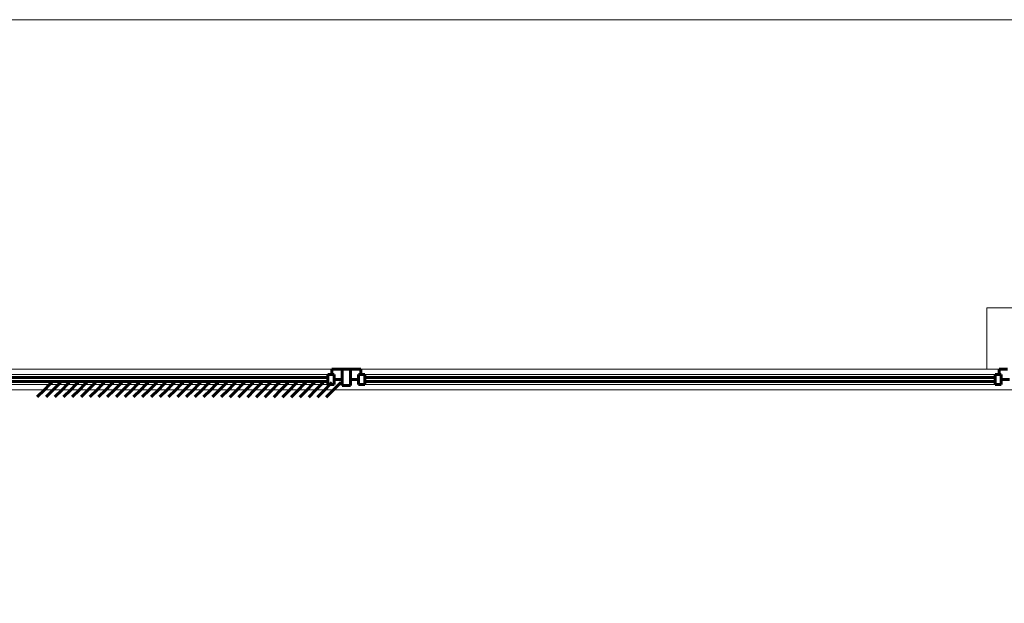
# Model space of a CAD drawing. Units: metres. Extents: x 4.5 to 70.5, y 3.4 to 43.5.
# Drawn here: x 44.9 to 49.7, y 38.4 to 41.2 of the extents above; entities that cross this region are included whole.
import ezdxf

# ---------------------------------------------------------------- set-up
doc = ezdxf.new("R2010")
doc.units = ezdxf.units.M
doc.layers.add('0inne_gulv', color=252, linetype='Continuous', lineweight=13)
doc.layers.add('SectionCutEdges', color=6, linetype='Continuous', lineweight=60)

# ---------------------------------------------------------------- blocks, each defined once
blk = doc.blocks.new('fansworth')
at = {"layer": '0inne_gulv'}
for p, q in [((7.229, 10.493), (7.6253, 10.5473)), ((7.2697, 10.1957), (7.229, 10.493)), ((4.125, 9.664), (9.0579, 10.3398)), ((7.2697, 10.1957), (4.243, 9.7811)), ((7.3291, 10.2039), (7.2697, 10.1957)), ((4.2662, 9.7591), (7.3127, 10.1764)), ((7.3195, 10.1269), (4.273, 9.7095)), ((4.1043, 9.7621), (1.0775, 9.3475)), ((1.0413, 9.3173), (4.0878, 9.7347)), ((3.8925, 9.6574), (3.8502, 9.6516)), ((3.9348, 9.6632), (3.8925, 9.6574)), ((3.9771, 9.669), (3.9348, 9.6632)), ((4.0195, 9.6748), (3.9771, 9.669)), ((4.0618, 9.6806), (4.0195, 9.6748)), ((4.0404, 9.6525), (4.0827, 9.6582)), ((4.0946, 9.6851), (4.0618, 9.6806)), ((4.0827, 9.6582), (4.125, 9.664)), ((3.5539, 9.611), (3.5116, 9.6052)), ((3.5962, 9.6168), (3.5539, 9.611)), ((3.6386, 9.6226), (3.5962, 9.6168)), ((3.6809, 9.6284), (3.6386, 9.6226)), ((3.7232, 9.6342), (3.6809, 9.6284)), ((3.7018, 9.6061), (3.7441, 9.6119)), ((3.7655, 9.64), (3.7232, 9.6342)), ((3.7441, 9.6119), (3.7865, 9.6177)), ((3.8078, 9.6458), (3.7655, 9.64)), ((3.7865, 9.6177), (3.8288, 9.6235)), ((3.8502, 9.6516), (3.8078, 9.6458)), ((3.8288, 9.6235), (3.8711, 9.6293)), ((3.8711, 9.6293), (3.9134, 9.6351)), ((3.9134, 9.6351), (3.9558, 9.6409)), ((3.9558, 9.6409), (3.9981, 9.6467)), ((3.9981, 9.6467), (4.0404, 9.6525)), ((3.173, 9.5589), (3.1307, 9.5531)), ((3.2153, 9.5647), (3.173, 9.5589)), ((3.2577, 9.5705), (3.2153, 9.5647)), ((3.3, 9.5763), (3.2577, 9.5705)), ((3.3423, 9.5821), (3.3, 9.5763)), ((3.3209, 9.5539), (3.3632, 9.5597)), ((3.3846, 9.5879), (3.3423, 9.5821)), ((3.3632, 9.5597), (3.4056, 9.5655)), ((3.4269, 9.5937), (3.3846, 9.5879)), ((3.4056, 9.5655), (3.4479, 9.5713)), ((3.4693, 9.5994), (3.4269, 9.5937)), ((3.4479, 9.5713), (3.4902, 9.5771)), ((3.5116, 9.6052), (3.4693, 9.5994)), ((3.4902, 9.5771), (3.5325, 9.5829)), ((3.5325, 9.5829), (3.5749, 9.5887)), ((3.5749, 9.5887), (3.6172, 9.5945)), ((3.6172, 9.5945), (3.6595, 9.6003)), ((3.6595, 9.6003), (3.7018, 9.6061)), ((2.8344, 9.5125), (2.7921, 9.5067)), ((2.8768, 9.5183), (2.8344, 9.5125)), ((2.9191, 9.5241), (2.8768, 9.5183)), ((2.9614, 9.5299), (2.9191, 9.5241)), ((3.0037, 9.5357), (2.9614, 9.5299)), ((2.9823, 9.5075), (3.0247, 9.5133)), ((3.046, 9.5415), (3.0037, 9.5357)), ((3.0247, 9.5133), (3.067, 9.5191)), ((3.0884, 9.5473), (3.046, 9.5415)), ((3.067, 9.5191), (3.1093, 9.5249)), ((3.1307, 9.5531), (3.0884, 9.5473)), ((3.1093, 9.5249), (3.1516, 9.5307)), ((3.1516, 9.5307), (3.194, 9.5365)), ((3.194, 9.5365), (3.2363, 9.5423)), ((3.2363, 9.5423), (3.2786, 9.5481)), ((3.2786, 9.5481), (3.3209, 9.5539)), ((-0.8831, 8.978), (2.7284, 9.4727)), ((2.7498, 9.5009), (1.0481, 9.2678)), ((2.7284, 9.4727), (2.7707, 9.4785)), ((2.7921, 9.5067), (2.7498, 9.5009)), ((2.7707, 9.4785), (2.8131, 9.4843)), ((2.8131, 9.4843), (2.8554, 9.4901)), ((2.8554, 9.4901), (2.8977, 9.4959)), ((2.8977, 9.4959), (2.94, 9.5017)), ((2.94, 9.5017), (2.9823, 9.5075))]:
    blk.add_line(p, q, dxfattribs=at)
at = {"layer": 'SectionCutEdges'}
for p, q in [((7.3291, 10.2039), (7.3688, 10.2093)), ((7.3325, 10.1791), (7.3291, 10.2039)), ((4.2682, 9.7442), (7.3148, 10.1615)), ((7.3175, 10.1417), (4.2709, 9.7244)), ((7.3127, 10.1764), (7.3325, 10.1791)), ((7.3148, 10.1615), (7.3127, 10.1764)), ((7.3148, 10.1615), (7.3175, 10.1417)), ((7.3195, 10.1269), (7.3175, 10.1417)), ((7.3325, 10.1791), (7.3424, 10.1805)), ((7.3458, 10.1557), (7.3424, 10.1805)), ((7.3458, 10.1557), (7.3855, 10.1611)), ((7.3458, 10.1557), (7.3492, 10.1309)), ((7.3492, 10.1309), (7.3195, 10.1269)), ((4.1043, 9.7621), (4.1538, 9.7689)), ((4.1076, 9.7374), (4.1043, 9.7621)), ((4.1538, 9.7689), (4.1934, 9.7743)), ((4.1606, 9.7194), (4.1538, 9.7689)), ((4.243, 9.7811), (4.1934, 9.7743)), ((4.1934, 9.7743), (4.2002, 9.7248)), ((4.2464, 9.7564), (4.2364, 9.755)), ((4.2398, 9.7302), (4.2364, 9.755)), ((4.2464, 9.7564), (4.243, 9.7811)), ((4.2662, 9.7591), (4.2464, 9.7564)), ((4.2662, 9.7591), (4.2682, 9.7442)), ((1.0433, 9.3025), (4.0899, 9.7198)), ((4.0878, 9.7347), (4.1076, 9.7374)), ((4.0899, 9.7198), (4.0878, 9.7347)), ((4.0899, 9.7198), (4.0926, 9.7)), ((4.1076, 9.7374), (4.1176, 9.7387)), ((4.1209, 9.714), (4.1176, 9.7387)), ((4.1209, 9.714), (4.1606, 9.7194)), ((4.1209, 9.714), (4.1243, 9.6892)), ((4.125, 9.664), (4.1553, 9.7039)), ((4.1646, 9.6897), (4.1606, 9.7194)), ((4.2398, 9.7302), (4.2002, 9.7248)), ((4.2002, 9.7248), (4.2043, 9.6951)), ((4.2432, 9.7055), (4.2398, 9.7302)), ((4.2432, 9.7055), (4.273, 9.7095)), ((4.2682, 9.7442), (4.2709, 9.7244)), ((4.273, 9.7095), (4.2709, 9.7244)), ((4.0926, 9.7), (1.046, 9.2826)), ((3.8078, 9.6458), (3.8167, 9.6575)), ((3.8502, 9.6516), (3.859, 9.6633)), ((3.8711, 9.6293), (3.8925, 9.6574)), ((3.8925, 9.6574), (3.9013, 9.6691)), ((3.9134, 9.6351), (3.9348, 9.6632)), ((3.9348, 9.6632), (3.9437, 9.6749)), ((3.9558, 9.6409), (3.9771, 9.669)), ((3.9771, 9.669), (3.986, 9.6807)), ((3.9981, 9.6467), (4.0195, 9.6748)), ((4.0195, 9.6748), (4.0283, 9.6865)), ((4.0404, 9.6525), (4.0618, 9.6806)), ((4.0525, 9.6184), (4.0827, 9.6582)), ((4.0618, 9.6806), (4.0706, 9.6923)), ((4.0827, 9.6582), (4.1041, 9.6864)), ((4.0946, 9.6851), (4.0926, 9.7)), ((4.1041, 9.6864), (4.0946, 9.6851)), ((4.0948, 9.6242), (4.125, 9.664)), ((4.1041, 9.6864), (4.1129, 9.6981)), ((4.1243, 9.6892), (4.1041, 9.6864)), ((4.2043, 9.6951), (4.1646, 9.6897)), ((3.4693, 9.5994), (3.4781, 9.6111)), ((3.5116, 9.6052), (3.5204, 9.6169)), ((3.5325, 9.5829), (3.5539, 9.611)), ((3.5539, 9.611), (3.5628, 9.6227)), ((3.5749, 9.5887), (3.5962, 9.6168)), ((3.5962, 9.6168), (3.6051, 9.6285)), ((3.6172, 9.5945), (3.6386, 9.6226)), ((3.6386, 9.6226), (3.6474, 9.6343)), ((3.6595, 9.6003), (3.6809, 9.6284)), ((3.6809, 9.6284), (3.6897, 9.6401)), ((3.7018, 9.6061), (3.7232, 9.6342)), ((3.7139, 9.572), (3.7441, 9.6119)), ((3.7232, 9.6342), (3.7321, 9.6459)), ((3.7441, 9.6119), (3.7655, 9.64)), ((3.7562, 9.5778), (3.7865, 9.6177)), ((3.7655, 9.64), (3.7744, 9.6517)), ((3.7865, 9.6177), (3.8078, 9.6458)), ((3.7986, 9.5836), (3.8288, 9.6235)), ((3.8288, 9.6235), (3.8502, 9.6516)), ((3.8409, 9.5894), (3.8711, 9.6293)), ((3.8832, 9.5952), (3.9134, 9.6351)), ((3.9255, 9.601), (3.9558, 9.6409)), ((3.9678, 9.6068), (3.9981, 9.6467)), ((4.0102, 9.6126), (4.0404, 9.6525)), ((3.0884, 9.5473), (3.0972, 9.5589)), ((3.1307, 9.5531), (3.1395, 9.5647)), ((3.1516, 9.5307), (3.173, 9.5589)), ((3.173, 9.5589), (3.1819, 9.5705)), ((3.194, 9.5365), (3.2153, 9.5647)), ((3.2153, 9.5647), (3.2242, 9.5763)), ((3.2363, 9.5423), (3.2577, 9.5705)), ((3.2577, 9.5705), (3.2665, 9.5821)), ((3.2786, 9.5481), (3.3, 9.5763)), ((3.3, 9.5763), (3.3088, 9.5879)), ((3.3209, 9.5539), (3.3423, 9.5821)), ((3.333, 9.5199), (3.3632, 9.5597)), ((3.3423, 9.5821), (3.3512, 9.5937)), ((3.3632, 9.5597), (3.3846, 9.5879)), ((3.3753, 9.5257), (3.4056, 9.5655)), ((3.3846, 9.5879), (3.3935, 9.5995)), ((3.4056, 9.5655), (3.4269, 9.5937)), ((3.4177, 9.5315), (3.4479, 9.5713)), ((3.4269, 9.5937), (3.4358, 9.6053)), ((3.4479, 9.5713), (3.4693, 9.5994)), ((3.46, 9.5373), (3.4902, 9.5771)), ((3.4902, 9.5771), (3.5116, 9.6052)), ((3.5023, 9.5431), (3.5325, 9.5829)), ((3.5446, 9.5489), (3.5749, 9.5887)), ((3.5869, 9.5547), (3.6172, 9.5945)), ((3.6293, 9.5604), (3.6595, 9.6003)), ((3.6716, 9.5662), (3.7018, 9.6061)), ((2.7498, 9.5009), (2.7586, 9.5126)), ((2.7921, 9.5067), (2.801, 9.5184)), ((2.8131, 9.4843), (2.8344, 9.5125)), ((2.8344, 9.5125), (2.8433, 9.5242)), ((2.8554, 9.4901), (2.8768, 9.5183)), ((2.8768, 9.5183), (2.8856, 9.53)), ((2.8977, 9.4959), (2.9191, 9.5241)), ((2.9191, 9.5241), (2.9279, 9.5357)), ((2.94, 9.5017), (2.9614, 9.5299)), ((2.9614, 9.5299), (2.9703, 9.5415)), ((2.9823, 9.5075), (3.0037, 9.5357)), ((2.9944, 9.4735), (3.0247, 9.5133)), ((3.0037, 9.5357), (3.0126, 9.5473)), ((3.0247, 9.5133), (3.046, 9.5415)), ((3.0368, 9.4793), (3.067, 9.5191)), ((3.046, 9.5415), (3.0549, 9.5531)), ((3.067, 9.5191), (3.0884, 9.5473)), ((3.0791, 9.4851), (3.1093, 9.5249)), ((3.1093, 9.5249), (3.1307, 9.5531)), ((3.1214, 9.4909), (3.1516, 9.5307)), ((3.1637, 9.4967), (3.194, 9.5365)), ((3.206, 9.5025), (3.2363, 9.5423)), ((3.2484, 9.5083), (3.2786, 9.5481)), ((3.2907, 9.5141), (3.3209, 9.5539)), ((2.6982, 9.4329), (2.7284, 9.4727)), ((2.7284, 9.4727), (2.7498, 9.5009)), ((2.7405, 9.4387), (2.7707, 9.4785)), ((2.7707, 9.4785), (2.7921, 9.5067)), ((2.7828, 9.4445), (2.8131, 9.4843)), ((2.8251, 9.4503), (2.8554, 9.4901)), ((2.8675, 9.4561), (2.8977, 9.4959)), ((2.9098, 9.4619), (2.94, 9.5017)), ((2.9521, 9.4677), (2.9823, 9.5075))]:
    blk.add_line(p, q, dxfattribs=at)

msp = doc.modelspace()

# ---------------------------------------------------------------- linework, layer by layer
at = {"layer": '0inne_gulv'}
msp.add_lwpolyline([(4.4544, 41.1977), (70.5361, 41.1977), (70.5361, 3.4134), (4.4544, 3.4134)], close=True, dxfattribs=at)

# ---------------------------------------------------------------- block references
at = {"rotation": 352.200000000001}
msp.add_blockref('fansworth', (41.002, 30.3787), dxfattribs=at)

doc.saveas('drawing.dxf')
